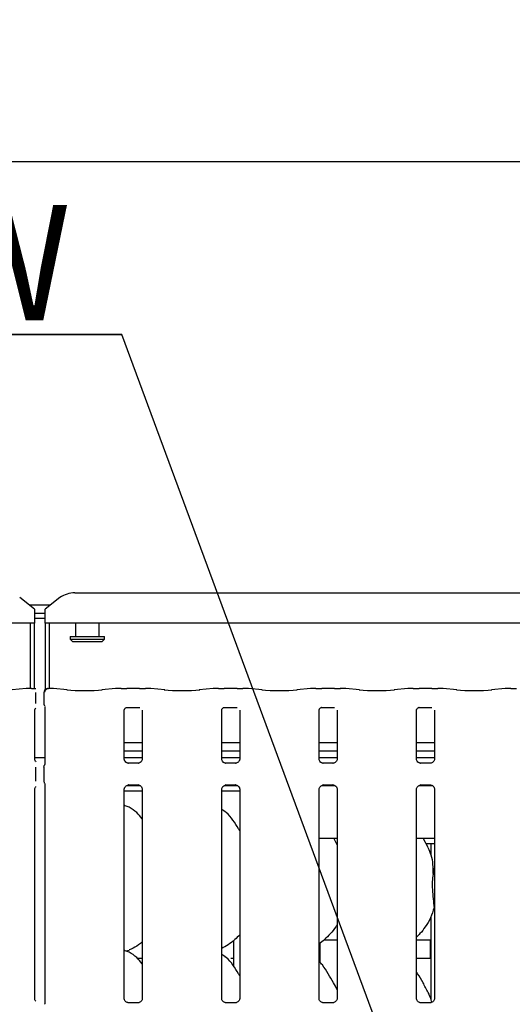
# Model space of a CAD drawing. Extents: x 5 to 424, y 5 to 292.
# Drawn here: x 124 to 139, y 110 to 140 of the extents above; entities that cross this region are included whole.
import ezdxf

# ---------------------------------------------------------------- set-up
doc = ezdxf.new("R2010")
doc.units = 0
doc.layers.get('0').update_dxf_attribs({"linetype": 'CONTINUOUS'})
doc.layers.add('BEMAßUNG', color=96, linetype='CONTINUOUS')
doc.layers.add('SLD-0', color=179, linetype='CONTINUOUS')
doc.styles.add('SLDTEXTSTYLE0', font='TXT', dxfattribs={"width": 0.75})
doc.styles.add('SLDTEXTSTYLE1', font='TXT', dxfattribs={"width": 0.7})
doc.styles.add('SLDTEXTSTYLE3', font='TXT', dxfattribs={"width": 0.96})
doc.dimstyles.new('SLDDIMSTYLE0', dxfattribs={"dimtxt": 3.5, "dimasz": 3.302, "dimexe": 0, "dimexo": 0.0625, "dimgap": 0.875, "dimtad": 1, "dimdec": 0, "dimlfac": 12.5, "dimrnd": 1e-09, "dimzin": 12, "dimtxsty": 'SLDTEXTSTYLE0', "dimblk1": 'NONE', "dimblk2": 'NONE', "dimsah": 1, "dimcen": 0.09, "dimazin": 3, "dimtfac": 1, "dimtofl": 0, "dimtmove": 0, "dimatfit": 3, "dimtolj": 1, "dimtzin": 12})

# ---------------------------------------------------------------- blocks, each defined once
blk = doc.blocks.new('SW_NOTE_0_22')
at = {"layer": 'BEMAßUNG', "color": 0, "insert": (0, 56.4), "char_height": 43.75, "attachment_point": 1, "style": 'SLDTEXTSTYLE1'}
blk.add_mtext('4 x Heizzonen je P=7.5 kW', dxfattribs=at)
blk = doc.blocks.new('SW_NOTE_4')
at = {"layer": 'BEMAßUNG'}
for p, q in [((-1.17, 3.97), (729.15, 3.97)), ((729.15, 3.97), (-1.17, 3.97)), ((-1.17, 3.97), (729.15, 3.97)), ((729.15, 3.97), (-1.17, 3.97)), ((-1.17, 3.97), (729.15, 3.97)), ((729.15, 3.97), (-1.17, 3.97))]:
    blk.add_line(p, q, dxfattribs=at)
at = {"layer": 'BEMAßUNG', "color": 96}
blk.add_blockref('SW_NOTE_0_22', (0, -3.27), dxfattribs=at)
blk = doc.blocks.new('_D_7')
at = {"layer": 'BEMAßUNG'}
for p, q in [((42.765, 123.359), (42.765, 136.808)), ((154.445, 123.167), (154.445, 136.808)), ((154.445, 135.808), (42.765, 135.808))]:
    blk.add_line(p, q, dxfattribs=at)
for points in [[(42.765, 135.808), (46.067, 135.3), (46.067, 136.316)], [(154.445, 135.808), (151.143, 136.316), (151.143, 135.3)]]:
    blk.add_solid(points, dxfattribs=at)
at = {"layer": 'BEMAßUNG', "insert": (93.175, 140.057), "char_height": 3.5, "attachment_point": 1, "style": 'SLDTEXTSTYLE3'}
blk.add_mtext('1396', dxfattribs=at)
blk = doc.blocks.new('_NONE')

msp = doc.modelspace()

# ---------------------------------------------------------------- linework, layer by layer
at = {"layer": 'BEMAßUNG'}
msp.add_line((138.332, 101.296), (127.494, 130.561), dxfattribs=at)
at = {"layer": 'SLD-0', "color": 179, "linetype": 'CONTINUOUS'}
for p, q in [((124.845, 122.234), (124.392, 122.58)), ((125.617, 122.58), (125.165, 122.234)), ((126.07, 122.724), (153.219, 122.724)), ((124.68, 122.359), (125.329, 122.359)), ((124.845, 122.234), (124.845, 122.199)), ((125.165, 122.199), (125.165, 122.234)), ((124.845, 122.199), (124.845, 121.805)), ((124.845, 122.111), (125.165, 122.111)), ((124.845, 121.956), (125.165, 121.956)), ((125.165, 121.805), (125.165, 122.199)), ((124.845, 121.805), (98.765, 121.805)), ((124.725, 119.826), (124.725, 121.805)), ((124.845, 119.819), (124.845, 121.805)), ((125.165, 121.805), (125.165, 119.788)), ((154.125, 121.805), (125.165, 121.805)), ((125.285, 121.805), (125.285, 119.826)), ((126.085, 121.805), (126.085, 121.399)), ((126.805, 121.399), (126.805, 121.805)), ((125.925, 121.399), (125.925, 121.319)), ((125.925, 121.399), (126.965, 121.399)), ((125.925, 121.319), (126.005, 121.239)), ((125.925, 121.319), (126.965, 121.319)), ((126.885, 121.239), (126.965, 121.319)), ((126.965, 121.319), (126.965, 121.399)), ((126.885, 121.239), (126.005, 121.239)), ((124.589, 119.826), (124.169, 119.782)), ((124.754, 119.826), (124.598, 119.826)), ((125.411, 119.826), (125.265, 119.826)), ((125.84, 119.782), (125.421, 119.826)), ((127.309, 119.826), (126.889, 119.782)), ((127.474, 119.826), (127.318, 119.826)), ((128.371, 119.826), (128.215, 119.826)), ((128.8, 119.782), (128.381, 119.826)), ((130.269, 119.826), (129.849, 119.782)), ((130.434, 119.826), (130.278, 119.826)), ((131.331, 119.826), (131.175, 119.826)), ((131.76, 119.782), (131.341, 119.826)), ((133.229, 119.826), (132.809, 119.782)), ((133.394, 119.826), (133.238, 119.826)), ((134.291, 119.826), (134.135, 119.826)), ((134.72, 119.782), (134.301, 119.826)), ((136.189, 119.826), (135.769, 119.782)), ((136.354, 119.826), (136.198, 119.826)), ((137.251, 119.826), (137.095, 119.826)), ((137.68, 119.782), (137.261, 119.826)), ((139.149, 119.826), (138.729, 119.782)), ((139.314, 119.826), (139.158, 119.826)), ((124.884, 119.369), (124.884, 119.7)), ((125.129, 119.702), (125.129, 119.366)), ((128.038, 119.818), (127.651, 119.818)), ((130.998, 119.818), (130.611, 119.818)), ((133.958, 119.818), (133.571, 119.818)), ((136.918, 119.818), (136.531, 119.818)), ((125.158, 119.279), (125.158, 117.535)), ((127.649, 119.25), (127.644, 119.249)), ((127.649, 119.249), (128.04, 119.249)), ((130.609, 119.25), (130.604, 119.249)), ((130.609, 119.249), (131, 119.249)), ((133.569, 119.25), (133.564, 119.249)), ((133.569, 119.249), (133.96, 119.249)), ((136.529, 119.25), (136.524, 119.249)), ((136.529, 119.249), (136.92, 119.249)), ((124.851, 117.684), (124.851, 119.164)), ((127.571, 117.684), (127.571, 119.164)), ((128.118, 119.163), (128.118, 117.685)), ((130.531, 117.684), (130.531, 119.164)), ((131.078, 119.163), (131.078, 117.685)), ((133.491, 117.684), (133.491, 119.164)), ((134.038, 119.163), (134.038, 117.685)), ((136.451, 117.684), (136.451, 119.164)), ((136.998, 119.163), (136.998, 117.685)), ((128.118, 118.173), (127.571, 118.173)), ((131.078, 118.173), (130.531, 118.173)), ((134.038, 118.173), (133.491, 118.173)), ((136.998, 118.173), (136.451, 118.173)), ((128.118, 117.925), (127.571, 117.925)), ((131.078, 117.925), (130.531, 117.925)), ((134.038, 117.925), (133.491, 117.925)), ((136.998, 117.925), (136.451, 117.925)), ((125.158, 117.719), (124.851, 117.719)), ((124.884, 117.014), (124.884, 117.433)), ((125.129, 117.436), (125.129, 117.01)), ((128.118, 117.719), (127.571, 117.719)), ((127.689, 117.553), (127.697, 117.552)), ((127.991, 117.553), (127.697, 117.553)), ((131.078, 117.719), (130.531, 117.719)), ((130.649, 117.553), (130.657, 117.552)), ((130.951, 117.553), (130.657, 117.553)), ((134.038, 117.719), (133.491, 117.719)), ((133.609, 117.553), (133.617, 117.552)), ((133.911, 117.553), (133.617, 117.553)), ((136.998, 117.719), (136.451, 117.719)), ((136.569, 117.553), (136.577, 117.552)), ((136.871, 117.553), (136.577, 117.553)), ((125.158, 116.911), (125.158, 110.272)), ((127.649, 116.879), (128.041, 116.879)), ((127.698, 116.894), (127.992, 116.894)), ((128, 116.894), (127.992, 116.894)), ((130.609, 116.879), (131.001, 116.879)), ((130.658, 116.894), (130.952, 116.894)), ((130.96, 116.894), (130.952, 116.894)), ((133.569, 116.879), (133.961, 116.879)), ((133.618, 116.894), (133.912, 116.894)), ((133.92, 116.894), (133.912, 116.894)), ((136.529, 116.879), (136.921, 116.879)), ((136.578, 116.894), (136.872, 116.894)), ((136.88, 116.894), (136.872, 116.894)), ((124.851, 110.416), (124.851, 116.762)), ((127.571, 110.416), (127.571, 116.762)), ((127.571, 116.719), (128.118, 116.719)), ((128.118, 116.762), (128.118, 110.417)), ((130.531, 110.416), (130.531, 116.762)), ((130.531, 116.719), (131.078, 116.719)), ((131.078, 116.762), (131.078, 110.417)), ((133.491, 110.416), (133.491, 116.762)), ((134.038, 116.762), (134.038, 110.417)), ((136.451, 110.416), (136.451, 116.762)), ((136.998, 116.762), (136.998, 110.417)), ((133.491, 115.279), (134.038, 115.279)), ((134.038, 115.08), (133.935, 115.279)), ((134.018, 115.119), (134.038, 115.119)), ((136.451, 115.279), (136.998, 115.279)), ((136.802, 114.996), (136.655, 115.279)), ((136.738, 115.119), (136.998, 115.119)), ((136.885, 115.119), (136.885, 114.781)), ((136.952, 114.188), (136.998, 114.371)), ((136.998, 113.127), (136.984, 113.169)), ((136.885, 112.881), (136.885, 110.381)), ((130.885, 112.165), (130.885, 111.409)), ((133.525, 111.504), (133.525, 112.104)), ((133.649, 112.199), (134.038, 112.199)), ((136.451, 112.199), (136.885, 112.199)), ((136.869, 112.199), (136.869, 111.678)), ((127.618, 111.857), (127.718, 111.886)), ((127.964, 111.639), (128.118, 111.639)), ((130.808, 111.639), (130.885, 111.639)), ((136.451, 111.639), (136.885, 111.639)), ((127.992, 110.285), (127.696, 110.285)), ((130.952, 110.285), (130.656, 110.285)), ((133.912, 110.285), (133.616, 110.285)), ((136.872, 110.285), (136.576, 110.285))]:
    msp.add_line(p, q, dxfattribs=at)
for centre, radius, start, end in [((126.058, 121.975), 0.749, 89.126, 126.0832), ((125.249, 119.702), 0.12, 99.8561, 180)]:
    msp.add_arc(centre, radius, start, end, dxfattribs=at)
for centre, major_axis, ratio, start_param, end_param in [((124.599, 119.706), (-0.01, 0.12), 0.607754, 6.149189, 6.29715), ((124.931, 119.843), (0.24, 0), 0.105104, 3.871324, 4.515864), ((125.41, 119.706), (0.01, 0.12), 0.607754, 6.269221, 6.417181), ((127.319, 119.706), (-0.01, 0.12), 0.607754, 6.149189, 6.297156), ((127.651, 119.843), (0.24, 0), 0.105104, 3.87132, 4.712389), ((128.038, 119.843), (0.24, 0), 0.105104, 4.712389, 5.553458), ((128.37, 119.706), (0.01, 0.12), 0.607754, 6.269221, 6.417181), ((130.279, 119.706), (-0.01, 0.12), 0.607754, 6.149189, 6.297155), ((130.611, 119.843), (0.24, 0), 0.105104, 3.87132, 4.712389), ((130.998, 119.843), (0.24, 0), 0.105104, 4.712389, 5.553458), ((131.33, 119.706), (0.01, 0.12), 0.607754, 6.269221, 6.417181), ((133.239, 119.706), (-0.01, 0.12), 0.607754, 6.149189, 6.297155), ((133.571, 119.843), (0.24, 0), 0.105104, 3.87132, 4.712389), ((133.958, 119.843), (0.24, 0), 0.105104, 4.712389, 5.553458), ((134.29, 119.706), (0.01, 0.12), 0.607754, 6.269221, 6.417181), ((136.199, 119.706), (-0.01, 0.12), 0.607754, 6.149189, 6.297154), ((136.531, 119.843), (0.24, 0), 0.105104, 3.87132, 4.712389), ((136.918, 119.843), (0.24, 0), 0.105104, 4.712389, 5.553458), ((137.25, 119.706), (0.01, 0.12), 0.607754, 6.269221, 6.417181), ((139.159, 119.706), (-0.01, 0.12), 0.607754, 6.149189, 6.29715), ((139.491, 119.843), (0.24, 0), 0.105104, 3.87132, 4.712389), ((126.365, 119.838), (0.76, 0), 0.105104, 3.926991, 5.497787), ((129.325, 119.838), (0.76, 0), 0.105104, 3.926991, 5.497787), ((132.285, 119.838), (0.76, 0), 0.105104, 3.926991, 5.497787), ((135.245, 119.838), (0.76, 0), 0.105104, 3.926991, 5.497787), ((138.205, 119.838), (0.76, 0), 0.105104, 3.926991, 5.497787)]:
    msp.add_ellipse(centre, major_axis=major_axis, ratio=ratio, start_param=start_param, end_param=end_param, dxfattribs=at)
for points, knots in [([(124.752, 119.826), (124.752, 119.826), (124.753, 119.826), (124.753, 119.825), (124.754, 119.825)], [0, 0, 0, 0, 0.052932, 1, 1, 1, 1]), ([(125.16, 119.71), (125.161, 119.721), (125.162, 119.743), (125.175, 119.773), (125.194, 119.799), (125.223, 119.82), (125.249, 119.826), (125.264, 119.826), (125.268, 119.826), (125.268, 119.826)], [0, 0, 0, 0, 0.175198, 0.343493, 0.514872, 0.711478, 0.940723, 0.99668, 1, 1, 1, 1]), ([(125.265, 119.826), (125.265, 119.826), (125.266, 119.827), (125.267, 119.826), (125.268, 119.826), (125.268, 119.826)], [0, 0, 0, 0, 0.1122404, 0.9502805, 1, 1, 1, 1]), ([(127.474, 119.825), (127.473, 119.825), (127.473, 119.826), (127.472, 119.826), (127.472, 119.826)], [0, 0, 0, 0, 0.947042, 1, 1, 1, 1]), ([(128.215, 119.825), (128.216, 119.825), (128.216, 119.826), (128.217, 119.826), (128.217, 119.826)], [0, 0, 0, 0, 0.947068, 1, 1, 1, 1]), ([(130.434, 119.825), (130.433, 119.825), (130.433, 119.826), (130.432, 119.826), (130.432, 119.826)], [0, 0, 0, 0, 0.947042, 1, 1, 1, 1]), ([(131.175, 119.825), (131.176, 119.825), (131.176, 119.826), (131.177, 119.826), (131.177, 119.826)], [0, 0, 0, 0, 0.947068, 1, 1, 1, 1]), ([(133.394, 119.825), (133.393, 119.825), (133.393, 119.826), (133.392, 119.826), (133.392, 119.826)], [0, 0, 0, 0, 0.947042, 1, 1, 1, 1]), ([(134.135, 119.825), (134.136, 119.825), (134.136, 119.826), (134.137, 119.826), (134.137, 119.826)], [0, 0, 0, 0, 0.947068, 1, 1, 1, 1]), ([(136.354, 119.825), (136.353, 119.825), (136.353, 119.826), (136.352, 119.826), (136.352, 119.826)], [0, 0, 0, 0, 0.947042, 1, 1, 1, 1]), ([(137.095, 119.825), (137.096, 119.825), (137.096, 119.826), (137.097, 119.826), (137.097, 119.826)], [0, 0, 0, 0, 0.947068, 1, 1, 1, 1]), ([(139.312, 119.826), (139.312, 119.826), (139.313, 119.826), (139.313, 119.825), (139.314, 119.825)], [0, 0, 0, 0, 0.052904, 1, 1, 1, 1]), ([(125.235, 119.822), (125.236, 119.822), (125.236, 119.822), (125.233, 119.821), (125.229, 119.821), (125.228, 119.821)], [0, 0, 0, 0, 0.130617, 0.812003, 1, 1, 1, 1]), ([(124.851, 119.163), (124.851, 119.164), (124.851, 119.168), (124.854, 119.186), (124.864, 119.21), (124.879, 119.222), (124.885, 119.227)], [0, 0, 0, 0, 0.09355, 0.336228, 0.703171, 1, 1, 1, 1]), ([(125.129, 119.366), (125.129, 119.357), (125.13, 119.339), (125.138, 119.317), (125.146, 119.305), (125.148, 119.301)], [0, 0, 0, 0, 0.3896439, 0.796241, 1, 1, 1, 1]), ([(127.571, 119.163), (127.571, 119.164), (127.571, 119.168), (127.574, 119.186), (127.587, 119.214), (127.612, 119.237), (127.637, 119.247), (127.649, 119.249), (127.65, 119.249), (127.651, 119.249)], [0, 0, 0, 0, 0.051121, 0.183737, 0.384256, 0.649705, 0.827406, 0.922504, 1, 1, 1, 1]), ([(130.531, 119.163), (130.531, 119.164), (130.531, 119.168), (130.534, 119.186), (130.547, 119.214), (130.572, 119.237), (130.597, 119.247), (130.609, 119.249), (130.61, 119.249), (130.611, 119.249)], [0, 0, 0, 0, 0.051121, 0.183737, 0.384256, 0.649705, 0.827406, 0.922504, 1, 1, 1, 1]), ([(133.491, 119.163), (133.491, 119.164), (133.491, 119.168), (133.494, 119.186), (133.507, 119.214), (133.532, 119.237), (133.557, 119.247), (133.569, 119.249), (133.57, 119.249), (133.571, 119.249)], [0, 0, 0, 0, 0.051121, 0.183737, 0.384256, 0.649705, 0.827406, 0.922504, 1, 1, 1, 1]), ([(136.451, 119.163), (136.451, 119.164), (136.451, 119.168), (136.454, 119.186), (136.467, 119.214), (136.492, 119.237), (136.517, 119.247), (136.529, 119.249), (136.53, 119.249), (136.531, 119.249)], [0, 0, 0, 0, 0.051121, 0.183737, 0.384256, 0.649705, 0.827406, 0.922504, 1, 1, 1, 1]), ([(124.891, 117.596), (124.885, 117.601), (124.866, 117.617), (124.853, 117.653), (124.852, 117.676), (124.851, 117.685)], [0, 0, 0, 0, 0.217256, 0.700248, 1, 1, 1, 1]), ([(125.129, 117.436), (125.129, 117.445), (125.13, 117.463), (125.138, 117.483), (125.143, 117.494), (125.145, 117.496)], [0, 0, 0, 0, 0.4268986, 0.872093, 1, 1, 1, 1]), ([(125.158, 117.538), (125.158, 117.538), (125.158, 117.539), (125.158, 117.534), (125.156, 117.523), (125.152, 117.512), (125.148, 117.503), (125.146, 117.499), (125.145, 117.497), (125.145, 117.497), (125.145, 117.496), (125.145, 117.496), (125.145, 117.496), (125.145, 117.496), (125.145, 117.496)], [0, 0, 0, 0, 0.016618, 0.229939, 0.490476, 0.751235, 0.894251, 0.968546, 0.987368, 0.994447, 0.998232, 0.999178, 0.999744, 1, 1, 1, 1]), ([(127.64, 117.57), (127.639, 117.571), (127.621, 117.579), (127.593, 117.609), (127.573, 117.653), (127.571, 117.676), (127.571, 117.685)], [0, 0, 0, 0, 0.029553, 0.429389, 0.781484, 1, 1, 1, 1]), ([(127.697, 117.553), (127.696, 117.553), (127.69, 117.553), (127.669, 117.556), (127.651, 117.565), (127.64, 117.57)], [0, 0, 0, 0, 0.165925, 0.499819, 1, 1, 1, 1]), ([(128.054, 117.574), (128.042, 117.567), (128.022, 117.556), (127.998, 117.553), (127.993, 117.553), (127.991, 117.553)], [0, 0, 0, 0, 0.530681, 0.851031, 1, 1, 1, 1]), ([(127.991, 117.553), (127.991, 117.553), (127.994, 117.553), (127.997, 117.553), (127.999, 117.553), (128, 117.553)], [0, 0, 0, 0, 0.159804, 0.913531, 1, 1, 1, 1]), ([(128.118, 117.685), (128.118, 117.685), (128.118, 117.678), (128.115, 117.652), (128.098, 117.613), (128.073, 117.582), (128.055, 117.574), (128.054, 117.574)], [0, 0, 0, 0, 0.014952, 0.219033, 0.572515, 0.965949, 1, 1, 1, 1]), ([(130.6, 117.57), (130.599, 117.571), (130.581, 117.579), (130.553, 117.609), (130.533, 117.653), (130.531, 117.676), (130.531, 117.685)], [0, 0, 0, 0, 0.029553, 0.429389, 0.781484, 1, 1, 1, 1]), ([(130.657, 117.553), (130.656, 117.553), (130.65, 117.553), (130.629, 117.556), (130.611, 117.565), (130.6, 117.57)], [0, 0, 0, 0, 0.165925, 0.499819, 1, 1, 1, 1]), ([(131.014, 117.574), (131.002, 117.567), (130.982, 117.556), (130.958, 117.553), (130.953, 117.553), (130.951, 117.553)], [0, 0, 0, 0, 0.530681, 0.851031, 1, 1, 1, 1]), ([(130.951, 117.553), (130.951, 117.553), (130.954, 117.553), (130.957, 117.553), (130.959, 117.553), (130.96, 117.553)], [0, 0, 0, 0, 0.159804, 0.913531, 1, 1, 1, 1]), ([(131.078, 117.685), (131.078, 117.685), (131.078, 117.678), (131.075, 117.652), (131.058, 117.613), (131.033, 117.582), (131.015, 117.574), (131.014, 117.574)], [0, 0, 0, 0, 0.014952, 0.219033, 0.572515, 0.965949, 1, 1, 1, 1]), ([(133.56, 117.57), (133.559, 117.571), (133.541, 117.579), (133.513, 117.609), (133.493, 117.653), (133.491, 117.676), (133.491, 117.685)], [0, 0, 0, 0, 0.029553, 0.429389, 0.781484, 1, 1, 1, 1]), ([(133.617, 117.553), (133.616, 117.553), (133.61, 117.553), (133.589, 117.556), (133.571, 117.565), (133.56, 117.57)], [0, 0, 0, 0, 0.165925, 0.499819, 1, 1, 1, 1]), ([(133.974, 117.574), (133.962, 117.567), (133.942, 117.556), (133.918, 117.553), (133.913, 117.553), (133.911, 117.553)], [0, 0, 0, 0, 0.530675, 0.851021, 1, 1, 1, 1]), ([(133.911, 117.553), (133.911, 117.553), (133.914, 117.553), (133.917, 117.553), (133.919, 117.553), (133.92, 117.553)], [0, 0, 0, 0, 0.159804, 0.913531, 1, 1, 1, 1]), ([(134.038, 117.685), (134.038, 117.685), (134.038, 117.678), (134.035, 117.652), (134.018, 117.613), (133.993, 117.582), (133.975, 117.574), (133.974, 117.574)], [0, 0, 0, 0, 0.014952, 0.219033, 0.572515, 0.965949, 1, 1, 1, 1]), ([(136.52, 117.57), (136.519, 117.571), (136.501, 117.579), (136.473, 117.609), (136.453, 117.653), (136.451, 117.676), (136.451, 117.685)], [0, 0, 0, 0, 0.029553, 0.429389, 0.781484, 1, 1, 1, 1]), ([(136.577, 117.553), (136.576, 117.553), (136.57, 117.553), (136.549, 117.556), (136.531, 117.565), (136.52, 117.57)], [0, 0, 0, 0, 0.165925, 0.499819, 1, 1, 1, 1]), ([(136.934, 117.574), (136.922, 117.567), (136.902, 117.556), (136.878, 117.553), (136.873, 117.553), (136.871, 117.553)], [0, 0, 0, 0, 0.530675, 0.851021, 1, 1, 1, 1]), ([(136.871, 117.553), (136.871, 117.553), (136.874, 117.553), (136.877, 117.553), (136.879, 117.553), (136.88, 117.553)], [0, 0, 0, 0, 0.159804, 0.913531, 1, 1, 1, 1]), ([(136.998, 117.685), (136.998, 117.685), (136.998, 117.678), (136.995, 117.652), (136.978, 117.613), (136.953, 117.582), (136.935, 117.574), (136.934, 117.574)], [0, 0, 0, 0, 0.0149516, 0.2190359, 0.5725135, 0.965949, 1, 1, 1, 1]), ([(124.851, 116.761), (124.851, 116.762), (124.851, 116.768), (124.854, 116.794), (124.864, 116.825), (124.881, 116.841), (124.886, 116.845)], [0, 0, 0, 0, 0.021167, 0.31004, 0.81038, 1, 1, 1, 1]), ([(125.129, 117.011), (125.129, 117.002), (125.13, 116.983), (125.138, 116.963), (125.143, 116.953), (125.145, 116.95)], [0, 0, 0, 0, 0.426737, 0.87209, 1, 1, 1, 1]), ([(125.145, 116.95), (125.145, 116.95), (125.145, 116.95), (125.145, 116.95), (125.145, 116.95), (125.145, 116.95), (125.152, 116.938), (125.157, 116.921), (125.158, 116.908), (125.158, 116.909), (125.158, 116.909)], [0, 0, 0, 0, 0.000061, 0.000565, 0.001164, 0.002139, 0.004433, 0.681354, 0.925877, 1, 1, 1, 1]), ([(127.571, 116.761), (127.571, 116.762), (127.571, 116.768), (127.574, 116.795), (127.591, 116.834), (127.627, 116.872), (127.666, 116.89), (127.691, 116.894), (127.697, 116.894), (127.699, 116.894)], [0, 0, 0, 0, 0.009368, 0.137215, 0.358654, 0.605123, 0.817494, 0.932816, 1, 1, 1, 1]), ([(127.698, 116.894), (127.698, 116.894), (127.696, 116.894), (127.692, 116.894), (127.69, 116.894), (127.689, 116.894)], [0, 0, 0, 0, 0.159671, 0.913702, 1, 1, 1, 1]), ([(127.992, 116.894), (127.993, 116.894), (127.999, 116.894), (128.02, 116.891), (128.038, 116.882), (128.049, 116.876)], [0, 0, 0, 0, 0.165567, 0.498741, 1, 1, 1, 1]), ([(128.049, 116.876), (128.05, 116.876), (128.068, 116.868), (128.096, 116.838), (128.116, 116.794), (128.118, 116.77), (128.118, 116.761)], [0, 0, 0, 0, 0.02849, 0.42877, 0.781245, 1, 1, 1, 1]), ([(130.531, 116.761), (130.531, 116.762), (130.531, 116.768), (130.534, 116.795), (130.551, 116.834), (130.587, 116.872), (130.626, 116.89), (130.651, 116.894), (130.657, 116.894), (130.659, 116.894)], [0, 0, 0, 0, 0.009368, 0.137215, 0.358654, 0.605123, 0.817494, 0.932816, 1, 1, 1, 1]), ([(130.658, 116.894), (130.658, 116.894), (130.656, 116.894), (130.652, 116.894), (130.65, 116.894), (130.649, 116.894)], [0, 0, 0, 0, 0.159671, 0.913702, 1, 1, 1, 1]), ([(130.952, 116.894), (130.953, 116.894), (130.959, 116.894), (130.98, 116.891), (130.998, 116.882), (131.009, 116.876)], [0, 0, 0, 0, 0.165567, 0.498741, 1, 1, 1, 1]), ([(131.009, 116.876), (131.01, 116.876), (131.028, 116.868), (131.056, 116.838), (131.076, 116.794), (131.078, 116.77), (131.078, 116.761)], [0, 0, 0, 0, 0.02849, 0.42877, 0.781246, 1, 1, 1, 1]), ([(133.491, 116.761), (133.491, 116.762), (133.491, 116.768), (133.494, 116.795), (133.511, 116.834), (133.547, 116.872), (133.586, 116.89), (133.611, 116.894), (133.617, 116.894), (133.619, 116.894)], [0, 0, 0, 0, 0.009368, 0.137215, 0.358654, 0.605123, 0.817494, 0.932816, 1, 1, 1, 1]), ([(133.618, 116.894), (133.618, 116.894), (133.616, 116.894), (133.612, 116.894), (133.61, 116.894), (133.609, 116.894)], [0, 0, 0, 0, 0.159671, 0.913702, 1, 1, 1, 1]), ([(133.912, 116.894), (133.913, 116.894), (133.919, 116.894), (133.94, 116.891), (133.958, 116.882), (133.969, 116.876)], [0, 0, 0, 0, 0.165567, 0.498741, 1, 1, 1, 1]), ([(133.969, 116.876), (133.97, 116.876), (133.988, 116.868), (134.016, 116.838), (134.036, 116.794), (134.038, 116.77), (134.038, 116.761)], [0, 0, 0, 0, 0.02849, 0.428762, 0.781245, 1, 1, 1, 1]), ([(136.451, 116.761), (136.451, 116.762), (136.451, 116.768), (136.454, 116.795), (136.471, 116.834), (136.507, 116.872), (136.546, 116.89), (136.571, 116.894), (136.577, 116.894), (136.579, 116.894)], [0, 0, 0, 0, 0.009368, 0.137215, 0.358654, 0.605123, 0.817494, 0.932816, 1, 1, 1, 1]), ([(136.578, 116.894), (136.578, 116.894), (136.576, 116.894), (136.572, 116.894), (136.57, 116.894), (136.569, 116.894)], [0, 0, 0, 0, 0.159671, 0.913702, 1, 1, 1, 1]), ([(136.872, 116.894), (136.873, 116.894), (136.879, 116.894), (136.9, 116.891), (136.918, 116.882), (136.929, 116.876)], [0, 0, 0, 0, 0.165567, 0.498741, 1, 1, 1, 1]), ([(136.929, 116.876), (136.93, 116.876), (136.948, 116.868), (136.976, 116.838), (136.996, 116.794), (136.998, 116.77), (136.998, 116.761)], [0, 0, 0, 0, 0.02849, 0.428762, 0.781245, 1, 1, 1, 1]), ([(128.118, 115.867), (128.064, 115.933), (127.951, 116.072), (127.767, 116.197), (127.632, 116.259), (127.581, 116.268), (127.571, 116.27)], [0, 0, 0, 0, 0.369988, 0.772446, 0.95554, 1, 1, 1, 1]), ([(131.078, 115.51), (131.067, 115.529), (131.005, 115.635), (130.878, 115.829), (130.71, 116.037), (130.578, 116.123), (130.531, 116.153)], [0, 0, 0, 0, 0.0796712, 0.4531377, 0.8063818, 1, 1, 1, 1]), ([(136.798, 114.996), (136.831, 114.922), (136.905, 114.759), (136.945, 114.482), (136.95, 114.286), (136.952, 114.188)], [0, 0, 0, 0, 0.293052, 0.643145, 1, 1, 1, 1]), ([(136.952, 114.188), (136.943, 114.113), (136.924, 113.962), (136.929, 113.711), (136.957, 113.43), (136.975, 113.255), (136.984, 113.169)], [0, 0, 0, 0, 0.224207, 0.45156, 0.727681, 1, 1, 1, 1]), ([(136.984, 113.169), (136.953, 113.066), (136.893, 112.86), (136.73, 112.603), (136.584, 112.408), (136.486, 112.314), (136.451, 112.28)], [0, 0, 0, 0, 0.303627, 0.612704, 0.860926, 1, 1, 1, 1]), ([(134.038, 112.661), (134.024, 112.636), (133.967, 112.536), (133.837, 112.382), (133.67, 112.208), (133.545, 112.118), (133.491, 112.078)], [0, 0, 0, 0, 0.1051668, 0.4284782, 0.7493454, 1, 1, 1, 1]), ([(128.118, 112.13), (128.081, 112.1), (127.975, 112.017), (127.84, 111.931), (127.735, 111.898), (127.715, 111.891)], [0, 0, 0, 0, 0.303054, 0.862647, 1, 1, 1, 1]), ([(131.078, 112.347), (131.03, 112.297), (130.922, 112.185), (130.738, 112.044), (130.596, 111.967), (130.531, 111.932)], [0, 0, 0, 0, 0.300468, 0.676484, 1, 1, 1, 1]), ([(128.118, 111.467), (128.064, 111.533), (127.951, 111.672), (127.767, 111.798), (127.631, 111.86), (127.579, 111.868), (127.568, 111.87)], [0, 0, 0, 0, 0.368341, 0.769009, 0.951288, 1, 1, 1, 1]), ([(131.078, 111.11), (131.067, 111.129), (131.005, 111.235), (130.878, 111.429), (130.71, 111.637), (130.578, 111.723), (130.531, 111.753)], [0, 0, 0, 0, 0.079672, 0.453138, 0.806382, 1, 1, 1, 1]), ([(130.629, 111.678), (130.631, 111.679), (130.64, 111.68), (130.653, 111.673), (130.662, 111.663), (130.666, 111.659)], [0, 0, 0, 0, 0.158577, 0.623213, 1, 1, 1, 1]), ([(134.038, 110.68), (134.003, 110.751), (133.922, 110.911), (133.767, 111.159), (133.632, 111.391), (133.525, 111.506), (133.491, 111.542)], [0, 0, 0, 0, 0.2473606, 0.5609767, 0.8610266, 1, 1, 1, 1]), ([(136.869, 111.678), (136.869, 111.678), (136.869, 111.678), (136.869, 111.668), (136.87, 111.654), (136.87, 111.643), (136.87, 111.639)], [0, 0, 0, 0, 0.220846, 0.544929, 0.869411, 1, 1, 1, 1]), ([(136.802, 110.596), (136.752, 110.695), (136.657, 110.883), (136.535, 111.091), (136.462, 111.201), (136.451, 111.218)], [0, 0, 0, 0, 0.4807, 0.918323, 1, 1, 1, 1]), ([(136.798, 110.596), (136.834, 110.523), (136.883, 110.425), (136.899, 110.318), (136.903, 110.291)], [0, 0, 0, 0, 0.751629, 1, 1, 1, 1]), ([(124.886, 110.334), (124.879, 110.341), (124.861, 110.36), (124.852, 110.394), (124.851, 110.411), (124.851, 110.417)], [0, 0, 0, 0, 0.311459, 0.788961, 1, 1, 1, 1]), ([(125.158, 110.274), (125.158, 110.274), (125.158, 110.275), (125.158, 110.267), (125.155, 110.254), (125.148, 110.244), (125.144, 110.238)], [0, 0, 0, 0, 0.0493632, 0.2441142, 0.5872314, 1, 1, 1, 1]), ([(127.698, 110.285), (127.698, 110.285), (127.696, 110.285), (127.684, 110.286), (127.657, 110.292), (127.618, 110.314), (127.585, 110.353), (127.572, 110.394), (127.571, 110.411), (127.571, 110.417)], [0, 0, 0, 0, 0.0056696, 0.0898937, 0.2115447, 0.4388442, 0.6902619, 0.9050648, 1, 1, 1, 1]), ([(128.118, 110.418), (128.118, 110.418), (128.119, 110.412), (128.116, 110.387), (128.101, 110.349), (128.066, 110.31), (128.027, 110.29), (128, 110.285), (127.994, 110.285), (127.992, 110.285)], [0, 0, 0, 0, 0.000961, 0.12613, 0.339876, 0.590585, 0.814952, 0.939831, 1, 1, 1, 1]), ([(130.658, 110.285), (130.658, 110.285), (130.656, 110.285), (130.644, 110.286), (130.617, 110.292), (130.578, 110.314), (130.545, 110.353), (130.532, 110.394), (130.531, 110.411), (130.531, 110.417)], [0, 0, 0, 0, 0.0056696, 0.0898937, 0.2115447, 0.4388442, 0.6902619, 0.9050648, 1, 1, 1, 1]), ([(131.078, 110.418), (131.078, 110.418), (131.079, 110.412), (131.076, 110.387), (131.061, 110.349), (131.026, 110.31), (130.987, 110.29), (130.96, 110.285), (130.954, 110.285), (130.952, 110.285)], [0, 0, 0, 0, 0.000961, 0.12613, 0.339876, 0.590585, 0.814952, 0.939831, 1, 1, 1, 1]), ([(133.618, 110.285), (133.618, 110.285), (133.616, 110.285), (133.604, 110.286), (133.577, 110.292), (133.538, 110.314), (133.505, 110.353), (133.492, 110.394), (133.491, 110.411), (133.491, 110.417)], [0, 0, 0, 0, 0.0056696, 0.0898937, 0.2115447, 0.4388442, 0.6902619, 0.9050648, 1, 1, 1, 1]), ([(134.038, 110.418), (134.038, 110.418), (134.039, 110.412), (134.036, 110.387), (134.021, 110.349), (133.986, 110.31), (133.947, 110.29), (133.92, 110.285), (133.914, 110.285), (133.912, 110.285)], [0, 0, 0, 0, 0.000961, 0.126129, 0.339875, 0.590584, 0.81496, 0.939831, 1, 1, 1, 1]), ([(136.578, 110.285), (136.578, 110.285), (136.576, 110.285), (136.564, 110.286), (136.537, 110.292), (136.498, 110.314), (136.465, 110.353), (136.452, 110.394), (136.451, 110.411), (136.451, 110.417)], [0, 0, 0, 0, 0.0056696, 0.0898937, 0.2115447, 0.4388442, 0.6902619, 0.9050648, 1, 1, 1, 1]), ([(136.998, 110.418), (136.998, 110.418), (136.999, 110.412), (136.996, 110.387), (136.981, 110.349), (136.946, 110.31), (136.907, 110.29), (136.88, 110.285), (136.874, 110.285), (136.872, 110.285)], [0, 0, 0, 0, 0.000961, 0.126129, 0.339875, 0.590584, 0.81496, 0.939831, 1, 1, 1, 1])]:
    msp.add_open_spline(points, degree=3, knots=knots, dxfattribs=at)

# ---------------------------------------------------------------- block references
at = {"color": 7, "linetype": 'CONTINUOUS', "xscale": 0.08, "yscale": 0.08, "zscale": 0.08}
msp.add_blockref('SW_NOTE_4', (69.162, 130.244), dxfattribs=at)

# ---------------------------------------------------------------- dimensions: what is measured, and where the dimension line sits
at = {"layer": 'BEMAßUNG'}
dim = msp.add_linear_dim(base=(154.445, 135.808), p1=(42.765, 122.359), p2=(154.445, 122.167), dimstyle='SLDDIMSTYLE0', dxfattribs=at)
dim.commit()
dim.dimension.update_dxf_attribs({"geometry": '_D_7', "text_midpoint": (98.347, 135.808), "dimtype": 160})

doc.saveas('drawing.dxf')
